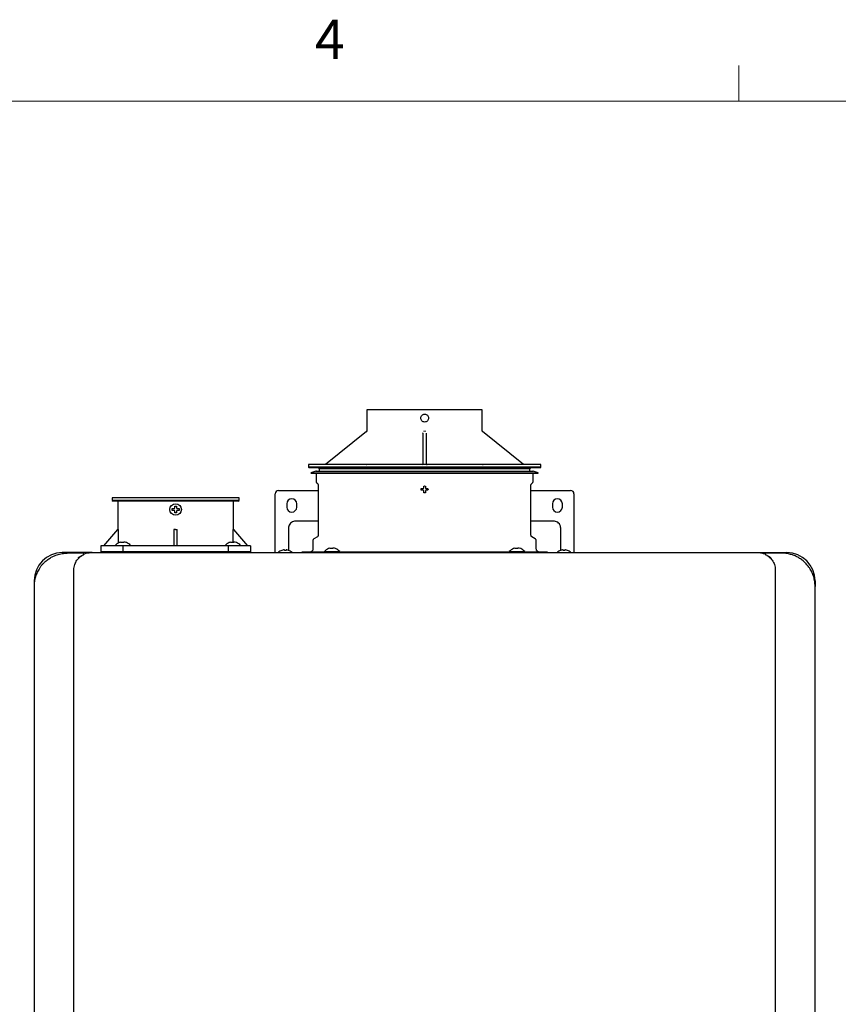
# Model space of a CAD drawing. Units: inches. Extents: x 0.4 to 16.6, y 0.2 to 10.8.
# Drawn here: x 8.8 to 10.7, y 8.5 to 10.8 of the extents above; entities that cross this region are included whole.
import ezdxf

# ---------------------------------------------------------------- set-up
doc = ezdxf.new("R2010")
doc.units = ezdxf.units.IN
doc.header["$MEASUREMENT"] = 0
doc.styles.add('SLDTEXTSTYLE2', font='TXT', dxfattribs={"width": 0.75})

msp = doc.modelspace()

# ---------------------------------------------------------------- linework, layer by layer
at = {"color": 7, "linetype": 'Continuous', "lineweight": 18}
for p, q in [((10.4698, 10.6421), (10.4698, 10.7269)), ((0.6263, 10.6421), (16.3763, 10.6421))]:
    msp.add_line(p, q, dxfattribs=at)
at = {"color": 7, "linetype": 'Continuous', "lineweight": 25}
for p, q in [((9.5878, 9.91), (9.5878, 9.8598)), ((9.8614, 9.8598), (9.8614, 9.91)), ((9.5871, 9.8583), (9.4899, 9.7805)), ((9.7206, 9.8549), (9.7207, 9.8555)), ((9.7207, 9.8549), (9.7207, 9.7804)), ((9.7285, 9.8549), (9.7285, 9.7804)), ((9.9593, 9.7805), (9.8621, 9.8583)), ((9.449, 9.7801), (9.449, 9.7742)), ((9.7246, 9.7801), (9.449, 9.7801)), ((9.449, 9.7742), (9.451, 9.7722)), ((10.0002, 9.7742), (9.449, 9.7742)), ((9.7246, 9.7722), (9.451, 9.7722)), ((9.4726, 9.7722), (9.4746, 9.7703)), ((9.4746, 9.7703), (9.4746, 9.7644)), ((9.9746, 9.7703), (9.4746, 9.7703)), ((10.0002, 9.7801), (9.7246, 9.7801)), ((9.9982, 9.7722), (9.7246, 9.7722)), ((9.7522, 9.7813), (9.7522, 9.7801)), ((9.7522, 9.7813), (9.7718, 9.7813)), ((9.7718, 9.7813), (9.7718, 9.7801)), ((9.7718, 9.7813), (9.7915, 9.7813)), ((9.7915, 9.7801), (9.7915, 9.7813)), ((9.9746, 9.7703), (9.9766, 9.7722)), ((9.9746, 9.7644), (9.9746, 9.7703)), ((9.9982, 9.7722), (10.0002, 9.7742)), ((10.0002, 9.7742), (10.0002, 9.7801)), ((9.4668, 9.7644), (9.4549, 9.7605)), ((9.4549, 9.7605), (9.4553, 9.7594)), ((9.4549, 9.7605), (9.9943, 9.7605)), ((9.4553, 9.7594), (9.7246, 9.7594)), ((9.4668, 9.7644), (9.7246, 9.7644)), ((9.4671, 9.7594), (9.4671, 9.7402)), ((9.7246, 9.7644), (9.9824, 9.7644)), ((9.7246, 9.7594), (9.9939, 9.7594)), ((9.9821, 9.7402), (9.9821, 9.7594)), ((9.9943, 9.7605), (9.9824, 9.7644)), ((9.9939, 9.7594), (9.9943, 9.7605)), ((9.3781, 9.7186), (9.4722, 9.7186)), ((9.4686, 9.7366), (9.4711, 9.7341)), ((9.4722, 9.7313), (9.4722, 9.6122)), ((9.7163, 9.7211), (9.7166, 9.723)), ((9.7166, 9.7191), (9.7163, 9.7211)), ((9.7209, 9.723), (9.7221, 9.7236)), ((9.7221, 9.7186), (9.7209, 9.7191)), ((9.7221, 9.7236), (9.7226, 9.7247)), ((9.7226, 9.7174), (9.7221, 9.7186)), ((9.7266, 9.7247), (9.7271, 9.7236)), ((9.7271, 9.7186), (9.7266, 9.7174)), ((9.7271, 9.7236), (9.7283, 9.723)), ((9.7283, 9.7191), (9.7271, 9.7186)), ((9.7326, 9.723), (9.7329, 9.7211)), ((9.7329, 9.7211), (9.7326, 9.7191)), ((9.977, 9.6122), (9.977, 9.7313)), ((9.977, 9.7186), (10.0711, 9.7186)), ((9.9781, 9.7341), (9.9806, 9.7366)), ((8.9837, 9.701), (8.9837, 9.6951)), ((9.2844, 9.701), (8.9837, 9.701)), ((9.2844, 9.6951), (9.2844, 9.701)), ((9.3703, 9.5862), (9.3703, 9.7107)), ((9.7246, 9.7128), (9.7226, 9.713)), ((9.7266, 9.713), (9.7246, 9.7128)), ((10.0789, 9.7107), (10.0789, 9.5862)), ((8.9837, 9.6951), (8.9856, 9.6932)), ((9.0277, 9.6951), (8.9837, 9.6951)), ((9.2825, 9.6932), (8.9856, 9.6932)), ((8.9972, 9.6932), (8.9972, 9.6262)), ((9.2844, 9.6951), (9.0277, 9.6951)), ((9.1258, 9.6735), (9.126, 9.6755)), ((9.126, 9.6715), (9.1258, 9.6735)), ((9.1304, 9.6755), (9.1315, 9.676)), ((9.1315, 9.676), (9.1321, 9.6771)), ((9.136, 9.6771), (9.1366, 9.676)), ((9.1366, 9.676), (9.1377, 9.6755)), ((9.1421, 9.6755), (9.1423, 9.6735)), ((9.1423, 9.6735), (9.1421, 9.6715)), ((9.2709, 9.6262), (9.2709, 9.6932)), ((9.2825, 9.6932), (9.2844, 9.6951)), ((9.3978, 9.6871), (9.3978, 9.6792)), ((9.4215, 9.6792), (9.4215, 9.6871)), ((10.0277, 9.6871), (10.0277, 9.6792)), ((10.0514, 9.6792), (10.0514, 9.6871)), ((9.1315, 9.671), (9.1304, 9.6715)), ((9.1321, 9.6698), (9.1315, 9.671)), ((9.134, 9.6652), (9.1321, 9.6655)), ((9.136, 9.6655), (9.134, 9.6652)), ((9.1366, 9.671), (9.136, 9.6698)), ((9.1377, 9.6715), (9.1366, 9.671)), ((8.9638, 9.5869), (8.9972, 9.6262)), ((8.9973, 9.6262), (8.9973, 9.5936)), ((9.134, 9.6262), (9.1301, 9.6263)), ((9.1301, 9.6262), (9.1301, 9.5869)), ((9.134, 9.6262), (9.138, 9.6262)), ((9.138, 9.5869), (9.138, 9.6262)), ((9.2708, 9.5952), (9.2708, 9.6262)), ((9.2709, 9.6262), (9.3043, 9.5869)), ((9.4018, 9.6295), (9.4018, 9.5889)), ((9.4722, 9.646), (9.4183, 9.646)), ((10.0309, 9.646), (9.977, 9.646)), ((10.0474, 9.5889), (10.0474, 9.6295)), ((9.4703, 9.6088), (9.4622, 9.6041)), ((9.987, 9.6041), (9.9789, 9.6088)), ((8.9569, 9.5869), (8.9569, 9.5711)), ((9.0096, 9.5869), (8.9569, 9.5869)), ((8.9904, 9.5881), (8.9903, 9.5869)), ((8.9904, 9.5881), (9.0272, 9.5881)), ((9.0006, 9.5952), (9.0003, 9.5952)), ((9.0035, 9.596), (9.0006, 9.5952)), ((9.0067, 9.5952), (9.0067, 9.596)), ((9.0109, 9.5952), (9.0067, 9.5952)), ((9.0096, 9.5711), (9.0096, 9.5869)), ((9.2585, 9.5869), (9.0096, 9.5869)), ((9.0109, 9.596), (9.0109, 9.5952)), ((9.017, 9.5952), (9.0141, 9.596)), ((9.0172, 9.5952), (9.017, 9.5952)), ((9.0273, 9.5869), (9.0272, 9.5881)), ((9.2514, 9.5881), (9.2513, 9.5869)), ((9.2514, 9.5881), (9.2882, 9.5881)), ((9.2585, 9.5869), (9.2585, 9.5711)), ((9.3112, 9.5869), (9.2585, 9.5869)), ((9.2616, 9.5952), (9.2613, 9.5952)), ((9.2645, 9.596), (9.2616, 9.5952)), ((9.2676, 9.5952), (9.2676, 9.596)), ((9.2719, 9.5952), (9.2676, 9.5952)), ((9.2719, 9.596), (9.2719, 9.5952)), ((9.278, 9.5952), (9.2751, 9.596)), ((9.2782, 9.5952), (9.278, 9.5952)), ((9.2883, 9.5869), (9.2882, 9.5881)), ((9.3112, 9.5869), (9.3112, 9.5711)), ((9.3703, 9.5713), (9.3703, 9.5845)), ((9.4018, 9.5831), (9.4018, 9.5785)), ((9.4018, 9.5785), (9.4023, 9.5768)), ((9.4596, 9.5997), (9.4596, 9.5802)), ((9.497, 9.5806), (9.4967, 9.5806)), ((9.4999, 9.5815), (9.497, 9.5806)), ((9.5031, 9.5806), (9.5031, 9.5815)), ((9.5073, 9.5806), (9.5031, 9.5806)), ((9.5073, 9.5815), (9.5073, 9.5806)), ((9.5134, 9.5806), (9.5105, 9.5815)), ((9.5136, 9.5806), (9.5134, 9.5806)), ((9.9358, 9.5806), (9.9356, 9.5806)), ((9.9387, 9.5815), (9.9358, 9.5806)), ((9.9419, 9.5806), (9.9419, 9.5815)), ((9.9461, 9.5806), (9.9419, 9.5806)), ((9.9461, 9.5815), (9.9461, 9.5806)), ((9.9522, 9.5806), (9.9493, 9.5815)), ((9.9525, 9.5806), (9.9522, 9.5806)), ((9.9896, 9.5802), (9.9896, 9.5997)), ((10.0469, 9.5764), (10.0474, 9.5785)), ((10.0474, 9.5785), (10.0474, 9.5831)), ((10.0789, 9.5845), (10.0789, 9.5713)), ((8.936, 9.5713), (8.8652, 9.5713)), ((8.9145, 9.5697), (8.877, 9.5697)), ((8.9029, 9.5596), (8.9143, 9.5656)), ((8.9164, 9.5682), (8.9179, 9.5682)), ((8.9569, 9.5741), (8.9569, 9.5711)), ((8.9569, 9.5741), (9.0096, 9.5741)), ((9.0096, 9.5711), (9.0096, 9.5741)), ((9.0096, 9.5741), (9.2585, 9.5741)), ((9.2585, 9.5741), (9.2585, 9.5711)), ((9.2585, 9.5741), (9.3112, 9.5741)), ((9.3112, 9.5711), (9.3112, 9.5741)), ((9.3859, 9.5765), (9.3856, 9.5765)), ((9.3902, 9.5776), (9.3859, 9.5765)), ((9.3914, 9.5777), (9.3902, 9.5776)), ((9.3919, 9.5776), (9.3914, 9.5777)), ((9.3919, 9.5765), (9.3919, 9.5776)), ((9.3939, 9.5765), (9.3919, 9.5765)), ((9.3959, 9.5765), (9.3939, 9.5765)), ((9.3964, 9.5777), (9.3959, 9.5776)), ((9.3959, 9.5776), (9.3959, 9.5765)), ((9.3975, 9.5776), (9.3964, 9.5777)), ((9.4019, 9.5765), (9.3975, 9.5776)), ((9.4022, 9.5765), (9.4019, 9.5765)), ((9.4333, 9.5723), (9.4333, 9.5711)), ((9.4867, 9.5723), (9.4333, 9.5723)), ((9.4868, 9.5736), (9.4867, 9.5723)), ((9.4867, 9.5723), (9.5064, 9.5723)), ((9.4868, 9.5736), (9.5236, 9.5736)), ((9.501, 9.5713), (9.5448, 9.5713)), ((9.5041, 9.5723), (9.5041, 9.5713)), ((9.9428, 9.5723), (9.5064, 9.5723)), ((9.5237, 9.5723), (9.5236, 9.5736)), ((9.5448, 9.5713), (9.9044, 9.5713)), ((9.9044, 9.5713), (9.9482, 9.5713)), ((9.9256, 9.5736), (9.9255, 9.5723)), ((9.9256, 9.5736), (9.9624, 9.5736)), ((9.9428, 9.5723), (9.9625, 9.5723)), ((9.9451, 9.5713), (9.9451, 9.5723)), ((9.9625, 9.5723), (9.9624, 9.5736)), ((10.0159, 9.5723), (9.9625, 9.5723)), ((10.0159, 9.5723), (10.0159, 9.5711)), ((10.0473, 9.5765), (10.047, 9.5765)), ((10.0517, 9.5776), (10.0473, 9.5765)), ((10.0528, 9.5777), (10.0517, 9.5776)), ((10.0533, 9.5776), (10.0528, 9.5777)), ((10.0533, 9.5765), (10.0533, 9.5776)), ((10.0553, 9.5765), (10.0533, 9.5765)), ((10.0573, 9.5765), (10.0553, 9.5765)), ((10.0578, 9.5777), (10.0573, 9.5776)), ((10.0573, 9.5776), (10.0573, 9.5765)), ((10.059, 9.5776), (10.0578, 9.5777)), ((10.0633, 9.5765), (10.059, 9.5776)), ((10.0636, 9.5765), (10.0633, 9.5765)), ((10.5132, 9.5713), (10.584, 9.5713)), ((10.5722, 9.5697), (10.5347, 9.5697)), ((10.5349, 9.5656), (10.5463, 9.5596)), ((8.8927, 6.9713), (8.8927, 9.5304)), ((10.5565, 9.5304), (10.5565, 6.9713)), ((8.7982, 9.5044), (8.7982, 9.491)), ((8.7982, 9.491), (8.7982, 7.0107)), ((10.651, 9.5044), (10.651, 9.491)), ((10.651, 7.0107), (10.651, 9.491))]:
    msp.add_line(p, q, dxfattribs=at)
msp.add_circle((9.134, 9.6735), 0.0138, dxfattribs=at)
for centre, radius, start, end in [((9.7187, 9.7821), 0.00197, 270, 0), ((9.3781, 9.7107), 0.00787, 90, 180), ((10.0711, 9.7107), 0.00787, 0, 90), ((9.4096, 9.6871), 0.0118, 0, 180), ((10.0396, 9.6871), 0.0118, 0, 180), ((9.4096, 9.6792), 0.0118, 180, 0), ((10.0396, 9.6792), 0.0118, 180, 0), ((8.8652, 9.5044), 0.0669, 90, 180), ((8.9145, 9.5678), 0.00197, 48.0582, 90), ((9.3939, 9.554), 0.024, 110.1368, 133.7963), ((9.3939, 9.554), 0.024, 47.3017, 69.8632), ((10.0553, 9.554), 0.024, 110.1368, 133.5137), ((10.0553, 9.554), 0.024, 47.3017, 69.8632), ((10.5347, 9.5678), 0.00197, 90, 131.9418), ((10.584, 9.5044), 0.0669, 0, 90)]:
    msp.add_arc(centre, radius, start, end, dxfattribs=at)
for points in [[(9.7246, 9.91), (9.7156, 9.91), (9.6977, 9.91), (9.6719, 9.91), (9.6481, 9.91), (9.6272, 9.91), (9.6101, 9.91), (9.5975, 9.91), (9.5893, 9.91), (9.5883, 9.91), (9.5878, 9.91)], [(9.8614, 9.91), (9.8609, 9.91), (9.8599, 9.91), (9.8517, 9.91), (9.8391, 9.91), (9.822, 9.91), (9.8011, 9.91), (9.7773, 9.91), (9.7515, 9.91), (9.7336, 9.91), (9.7246, 9.91)], [(9.7285, 9.7821), (9.7286, 9.7818), (9.7286, 9.7813), (9.7291, 9.7807), (9.7297, 9.7802), (9.7302, 9.7801), (9.7305, 9.7801)], [(9.7226, 9.7291), (9.7233, 9.7292), (9.7246, 9.7294), (9.7259, 9.7292), (9.7266, 9.7291)], [(9.1321, 9.6815), (9.1327, 9.6816), (9.134, 9.6819), (9.1354, 9.6816), (9.136, 9.6815)]]:
    msp.add_open_spline(points, degree=3, dxfattribs=at)
for points, knots in [([(9.7153, 9.8904), (9.7155, 9.8916), (9.7158, 9.894), (9.7179, 9.897), (9.721, 9.8992), (9.7234, 9.8995), (9.7246, 9.8996)], [0, 0, 0, 0, 0.24988, 0.499986, 0.75011, 1, 1, 1, 1]), ([(9.7246, 9.8811), (9.7234, 9.8812), (9.721, 9.8815), (9.7179, 9.8837), (9.7158, 9.8867), (9.7155, 9.8891), (9.7153, 9.8904)], [0, 0, 0, 0, 0.25022, 0.500229, 0.750122, 1, 1, 1, 1]), ([(9.7246, 9.8996), (9.7258, 9.8995), (9.7282, 9.8992), (9.7313, 9.8971), (9.7334, 9.894), (9.7337, 9.8916), (9.7339, 9.8904)], [0, 0, 0, 0, 0.249906, 0.499813, 0.749808, 1, 1, 1, 1]), ([(9.7339, 9.8904), (9.7337, 9.8891), (9.7334, 9.8867), (9.7313, 9.8837), (9.7282, 9.8815), (9.7258, 9.8812), (9.7246, 9.8811)], [0, 0, 0, 0, 0.250014, 0.499809, 0.749472, 1, 1, 1, 1]), ([(9.5878, 9.8598), (9.5878, 9.8597), (9.5878, 9.8594), (9.5876, 9.8589), (9.5874, 9.8586), (9.5872, 9.8584), (9.5871, 9.8583)], [0, 0, 0, 0, 0.2468371, 0.4999999, 0.7531627, 1, 1, 1, 1]), ([(9.5871, 9.8583), (9.5872, 9.8584), (9.5874, 9.8586), (9.5877, 9.8592), (9.5878, 9.8596), (9.5878, 9.8598)], [0, 0, 0, 0, 0.309686, 0.560124, 1, 1, 1, 1]), ([(9.7226, 9.8598), (9.7226, 9.8596), (9.7226, 9.8592), (9.7226, 9.8586), (9.7226, 9.8584), (9.7225, 9.8583)], [0, 0, 0, 0, 0.439876, 0.690314, 1, 1, 1, 1]), ([(9.7267, 9.8583), (9.7267, 9.8584), (9.7266, 9.8586), (9.7266, 9.8592), (9.7266, 9.8596), (9.7266, 9.8598)], [0, 0, 0, 0, 0.3096859, 0.5601241, 1, 1, 1, 1]), ([(9.8622, 9.8583), (9.862, 9.8584), (9.8618, 9.8586), (9.8616, 9.8589), (9.8614, 9.8594), (9.8614, 9.8597), (9.8614, 9.8598)], [0, 0, 0, 0, 0.246837, 0.5, 0.753163, 1, 1, 1, 1]), ([(9.8614, 9.8598), (9.8614, 9.8596), (9.8615, 9.8592), (9.8618, 9.8586), (9.862, 9.8584), (9.8621, 9.8583)], [0, 0, 0, 0, 0.439876, 0.690314, 1, 1, 1, 1]), ([(9.5859, 9.7801), (9.5862, 9.7801), (9.5866, 9.7802), (9.587, 9.7804), (9.5873, 9.7807), (9.5876, 9.781), (9.5878, 9.7815), (9.5879, 9.7818), (9.5879, 9.7821)], [0, 0, 0, 0, 0.239457, 0.368361, 0.5, 0.631639, 0.760543, 1, 1, 1, 1]), ([(9.8613, 9.7821), (9.8613, 9.7818), (9.8614, 9.7815), (9.8616, 9.781), (9.8619, 9.7807), (9.8622, 9.7804), (9.8626, 9.7802), (9.863, 9.7801), (9.8633, 9.7801)], [0, 0, 0, 0, 0.239457, 0.368361, 0.5, 0.631639, 0.760543, 1, 1, 1, 1]), ([(9.4678, 9.7642), (9.4677, 9.7643), (9.4676, 9.7644), (9.4673, 9.7644), (9.467, 9.7644), (9.4668, 9.7644), (9.4668, 9.7644)], [0, 0, 0, 0, 0.268774, 0.529229, 0.77449, 1, 1, 1, 1]), ([(9.9824, 9.7644), (9.9824, 9.7644), (9.9822, 9.7644), (9.982, 9.7644), (9.9818, 9.7644), (9.9817, 9.7644)], [0, 0, 0, 0, 0.350302, 0.731286, 1, 1, 1, 1]), ([(9.4671, 9.7402), (9.4671, 9.7398), (9.4672, 9.7392), (9.4675, 9.7382), (9.468, 9.7373), (9.4684, 9.7368), (9.4686, 9.7366)], [0, 0, 0, 0, 0.247575, 0.5, 0.752425, 1, 1, 1, 1]), ([(9.4711, 9.7341), (9.4713, 9.7339), (9.4716, 9.7335), (9.472, 9.7328), (9.4722, 9.7321), (9.4722, 9.7316), (9.4722, 9.7313)], [0, 0, 0, 0, 0.247575, 0.5, 0.752425, 1, 1, 1, 1]), ([(9.7166, 9.723), (9.7172, 9.723), (9.7186, 9.723), (9.7201, 9.723), (9.7209, 9.723)], [0, 0, 0, 0, 0.421, 1, 1, 1, 1]), ([(9.7209, 9.7191), (9.7203, 9.7191), (9.7189, 9.7191), (9.7174, 9.7191), (9.7166, 9.7191)], [0, 0, 0, 0, 0.421, 1, 1, 1, 1]), ([(9.7226, 9.7247), (9.7226, 9.7253), (9.7226, 9.7268), (9.7226, 9.7283), (9.7226, 9.7291)], [0, 0, 0, 0, 0.421, 1, 1, 1, 1]), ([(9.7266, 9.7291), (9.7266, 9.7285), (9.7266, 9.727), (9.7266, 9.7256), (9.7266, 9.7247)], [0, 0, 0, 0, 0.421, 1, 1, 1, 1]), ([(9.7283, 9.723), (9.7289, 9.723), (9.7303, 9.723), (9.7318, 9.723), (9.7326, 9.723)], [0, 0, 0, 0, 0.421, 1, 1, 1, 1]), ([(9.7326, 9.7191), (9.732, 9.7191), (9.7306, 9.7191), (9.7291, 9.7191), (9.7283, 9.7191)], [0, 0, 0, 0, 0.421, 1, 1, 1, 1]), ([(9.977, 9.7313), (9.977, 9.7316), (9.977, 9.7321), (9.9772, 9.7328), (9.9776, 9.7335), (9.9779, 9.7339), (9.9781, 9.7341)], [0, 0, 0, 0, 0.2475749, 0.5, 0.7524251, 1, 1, 1, 1]), ([(9.9806, 9.7366), (9.9808, 9.7368), (9.9813, 9.7373), (9.9817, 9.7382), (9.982, 9.7392), (9.9821, 9.7398), (9.9821, 9.7402)], [0, 0, 0, 0, 0.247575, 0.5, 0.752425, 1, 1, 1, 1]), ([(9.7226, 9.713), (9.7226, 9.7136), (9.7226, 9.7151), (9.7226, 9.7166), (9.7226, 9.7174)], [0, 0, 0, 0, 0.421, 1, 1, 1, 1]), ([(9.7266, 9.7174), (9.7266, 9.7168), (9.7266, 9.7153), (9.7266, 9.7139), (9.7266, 9.713)], [0, 0, 0, 0, 0.421, 1, 1, 1, 1]), ([(9.126, 9.6755), (9.1266, 9.6755), (9.1281, 9.6755), (9.1295, 9.6755), (9.1304, 9.6755)], [0, 0, 0, 0, 0.421, 1, 1, 1, 1]), ([(9.1321, 9.6771), (9.1321, 9.6778), (9.1321, 9.6792), (9.1321, 9.6807), (9.1321, 9.6815)], [0, 0, 0, 0, 0.421, 1, 1, 1, 1]), ([(9.136, 9.6815), (9.136, 9.6809), (9.136, 9.6795), (9.136, 9.678), (9.136, 9.6771)], [0, 0, 0, 0, 0.421, 1, 1, 1, 1]), ([(9.1377, 9.6755), (9.1383, 9.6755), (9.1398, 9.6755), (9.1412, 9.6755), (9.1421, 9.6755)], [0, 0, 0, 0, 0.421, 1, 1, 1, 1]), ([(9.1304, 9.6715), (9.1298, 9.6715), (9.1283, 9.6715), (9.1269, 9.6715), (9.126, 9.6715)], [0, 0, 0, 0, 0.421, 1, 1, 1, 1]), ([(9.1321, 9.6655), (9.1321, 9.6661), (9.1321, 9.6675), (9.1321, 9.669), (9.1321, 9.6698)], [0, 0, 0, 0, 0.421, 1, 1, 1, 1]), ([(9.136, 9.6698), (9.136, 9.6692), (9.136, 9.6677), (9.136, 9.6663), (9.136, 9.6655)], [0, 0, 0, 0, 0.421, 1, 1, 1, 1]), ([(9.1421, 9.6715), (9.1415, 9.6715), (9.14, 9.6715), (9.1386, 9.6715), (9.1377, 9.6715)], [0, 0, 0, 0, 0.421, 1, 1, 1, 1]), ([(9.4183, 9.646), (9.4167, 9.6459), (9.4133, 9.6456), (9.4084, 9.6431), (9.4045, 9.6391), (9.4021, 9.6343), (9.4019, 9.631), (9.4018, 9.6295)], [0, 0, 0, 0, 0.184594, 0.399257, 0.61392, 0.828583, 1, 1, 1, 1]), ([(10.0474, 9.6295), (10.0473, 9.6311), (10.047, 9.6345), (10.0445, 9.6394), (10.0405, 9.6433), (10.0357, 9.6456), (10.0324, 9.6459), (10.0309, 9.646)], [0, 0, 0, 0, 0.184594, 0.399257, 0.61392, 0.828583, 1, 1, 1, 1]), ([(9.4622, 9.6041), (9.4618, 9.6038), (9.4611, 9.6033), (9.4603, 9.6022), (9.4597, 9.601), (9.4597, 9.6001), (9.4596, 9.5997)], [0, 0, 0, 0, 0.245667, 0.5, 0.754333, 1, 1, 1, 1]), ([(9.4722, 9.6122), (9.4722, 9.6118), (9.4722, 9.6111), (9.4717, 9.6102), (9.4711, 9.6093), (9.4705, 9.6089), (9.4703, 9.6088)], [0, 0, 0, 0, 0.245667, 0.5, 0.754333, 1, 1, 1, 1]), ([(9.9789, 9.6088), (9.9787, 9.6089), (9.9781, 9.6093), (9.9775, 9.6102), (9.977, 9.6111), (9.977, 9.6118), (9.977, 9.6122)], [0, 0, 0, 0, 0.245667, 0.5, 0.754333, 1, 1, 1, 1]), ([(9.9896, 9.5997), (9.9895, 9.6001), (9.9895, 9.601), (9.9889, 9.6022), (9.9881, 9.6033), (9.9874, 9.6038), (9.987, 9.6041)], [0, 0, 0, 0, 0.245667, 0.5, 0.754333, 1, 1, 1, 1]), ([(9.0003, 9.5952), (8.9984, 9.5943), (8.9947, 9.5926), (8.9918, 9.5896), (8.9904, 9.5881)], [0, 0, 0, 0, 0.5029851, 1, 1, 1, 1]), ([(9.0035, 9.596), (9.0038, 9.5961), (9.0045, 9.5962), (9.0055, 9.5963), (9.0062, 9.5963), (9.0066, 9.5962), (9.0066, 9.5961), (9.0067, 9.596)], [0, 0, 0, 0, 0.210774, 0.421798, 0.627386, 0.83045, 1, 1, 1, 1]), ([(9.0141, 9.596), (9.0137, 9.5961), (9.013, 9.5962), (9.0121, 9.5963), (9.0114, 9.5963), (9.011, 9.5962), (9.0109, 9.5961), (9.0109, 9.596)], [0, 0, 0, 0, 0.210774, 0.421798, 0.627386, 0.83045, 1, 1, 1, 1]), ([(9.0272, 9.5881), (9.0257, 9.5896), (9.0229, 9.5926), (9.0191, 9.5943), (9.0172, 9.5952)], [0, 0, 0, 0, 0.4970149, 1, 1, 1, 1]), ([(9.2613, 9.5952), (9.2594, 9.5943), (9.2556, 9.5926), (9.2528, 9.5896), (9.2514, 9.5881)], [0, 0, 0, 0, 0.502985, 1, 1, 1, 1]), ([(9.2645, 9.596), (9.2648, 9.5961), (9.2655, 9.5962), (9.2665, 9.5963), (9.2672, 9.5963), (9.2676, 9.5962), (9.2676, 9.5961), (9.2676, 9.596)], [0, 0, 0, 0, 0.210774, 0.421798, 0.627386, 0.83045, 1, 1, 1, 1]), ([(9.2751, 9.596), (9.2747, 9.5961), (9.274, 9.5962), (9.2731, 9.5963), (9.2724, 9.5963), (9.2719, 9.5962), (9.2719, 9.5961), (9.2719, 9.596)], [0, 0, 0, 0, 0.210774, 0.421798, 0.627386, 0.83045, 1, 1, 1, 1]), ([(9.2882, 9.5881), (9.2867, 9.5896), (9.2839, 9.5926), (9.2801, 9.5943), (9.2782, 9.5952)], [0, 0, 0, 0, 0.4970149, 1, 1, 1, 1]), ([(9.3703, 9.5845), (9.3703, 9.5846), (9.3703, 9.5849), (9.3703, 9.5855), (9.3703, 9.5859), (9.3703, 9.5862)], [0, 0, 0, 0, 0.322283, 0.644566, 1, 1, 1, 1]), ([(9.4018, 9.5889), (9.4018, 9.5883), (9.4018, 9.5872), (9.4018, 9.5855), (9.4018, 9.5841), (9.4018, 9.5834), (9.4018, 9.5831)], [0, 0, 0, 0, 0.245667, 0.5, 0.754333, 1, 1, 1, 1]), ([(9.4596, 9.5802), (9.4595, 9.5792), (9.4594, 9.5777), (9.4584, 9.5758), (9.4574, 9.5746), (9.4561, 9.5736), (9.4543, 9.5726), (9.4528, 9.5724), (9.4518, 9.5723)], [0, 0, 0, 0, 0.239457, 0.368361, 0.5, 0.631639, 0.760543, 1, 1, 1, 1]), ([(9.4967, 9.5806), (9.4948, 9.5797), (9.491, 9.578), (9.4882, 9.5751), (9.4868, 9.5736)], [0, 0, 0, 0, 0.502985, 1, 1, 1, 1]), ([(9.4999, 9.5815), (9.5002, 9.5815), (9.5009, 9.5817), (9.5019, 9.5818), (9.5026, 9.5818), (9.503, 9.5816), (9.503, 9.5815), (9.5031, 9.5815)], [0, 0, 0, 0, 0.210774, 0.421798, 0.627386, 0.83045, 1, 1, 1, 1]), ([(9.5105, 9.5815), (9.5101, 9.5815), (9.5094, 9.5817), (9.5085, 9.5818), (9.5078, 9.5818), (9.5074, 9.5816), (9.5073, 9.5815), (9.5073, 9.5815)], [0, 0, 0, 0, 0.210774, 0.421798, 0.627386, 0.83045, 1, 1, 1, 1]), ([(9.5236, 9.5736), (9.5221, 9.5751), (9.5193, 9.578), (9.5155, 9.5797), (9.5136, 9.5806)], [0, 0, 0, 0, 0.4970149, 1, 1, 1, 1]), ([(9.9356, 9.5806), (9.9337, 9.5797), (9.9299, 9.578), (9.9271, 9.5751), (9.9256, 9.5736)], [0, 0, 0, 0, 0.5029851, 1, 1, 1, 1]), ([(9.9387, 9.5815), (9.9391, 9.5815), (9.9398, 9.5817), (9.9407, 9.5818), (9.9414, 9.5818), (9.9418, 9.5816), (9.9419, 9.5815), (9.9419, 9.5815)], [0, 0, 0, 0, 0.210774, 0.421798, 0.627386, 0.83045, 1, 1, 1, 1]), ([(9.9493, 9.5815), (9.949, 9.5815), (9.9483, 9.5817), (9.9473, 9.5818), (9.9466, 9.5818), (9.9462, 9.5816), (9.9462, 9.5815), (9.9461, 9.5815)], [0, 0, 0, 0, 0.210774, 0.421798, 0.627386, 0.83045, 1, 1, 1, 1]), ([(9.9624, 9.5736), (9.961, 9.5751), (9.9582, 9.578), (9.9544, 9.5797), (9.9525, 9.5806)], [0, 0, 0, 0, 0.4970149, 1, 1, 1, 1]), ([(9.9974, 9.5723), (9.9964, 9.5724), (9.9949, 9.5726), (9.9931, 9.5736), (9.9918, 9.5746), (9.9908, 9.5758), (9.9898, 9.5777), (9.9897, 9.5792), (9.9896, 9.5802)], [0, 0, 0, 0, 0.2394568, 0.3683607, 0.5, 0.6316393, 0.7605432, 1, 1, 1, 1]), ([(10.0474, 9.5831), (10.0474, 9.5834), (10.0474, 9.5841), (10.0474, 9.5855), (10.0474, 9.5872), (10.0474, 9.5883), (10.0474, 9.5889)], [0, 0, 0, 0, 0.245667, 0.5, 0.754333, 1, 1, 1, 1]), ([(10.0789, 9.5862), (10.0789, 9.5859), (10.0789, 9.5855), (10.0789, 9.5849), (10.0789, 9.5846), (10.0789, 9.5845)], [0, 0, 0, 0, 0.322283, 0.644566, 1, 1, 1, 1]), ([(8.8115, 9.5347), (8.8127, 9.5365), (8.8153, 9.5402), (8.8198, 9.5453), (8.8256, 9.5509), (8.8328, 9.5564), (8.8402, 9.5608), (8.8469, 9.5638), (8.8527, 9.566), (8.8586, 9.5677), (8.8647, 9.5689), (8.8707, 9.5696), (8.8749, 9.5697), (8.877, 9.5697)], [0, 0, 0, 0, 0.079625, 0.163778, 0.253119, 0.378414, 0.503611, 0.584951, 0.667203, 0.751497, 0.831197, 0.915664, 1, 1, 1, 1]), ([(8.8927, 9.5304), (8.8928, 9.5325), (8.893, 9.5367), (8.895, 9.5447), (8.8995, 9.5534), (8.9063, 9.5607), (8.9107, 9.5634), (8.9126, 9.5645)], [0, 0, 0, 0, 0.131736, 0.263185, 0.527037, 0.791482, 1, 1, 1, 1]), ([(8.9143, 9.5656), (8.9146, 9.5657), (8.9149, 9.5658), (8.9151, 9.5659), (8.9151, 9.5659)], [0, 0, 0, 0, 0.781468, 1, 1, 1, 1]), ([(8.9151, 9.5659), (8.9153, 9.566), (8.9163, 9.5665), (8.9164, 9.5674), (8.9164, 9.5676), (8.9164, 9.5678)], [0, 0, 0, 0, 0.098927, 0.499714, 1, 1, 1, 1]), ([(8.9164, 9.5678), (8.9164, 9.5679), (8.9164, 9.5681), (8.9163, 9.5683), (8.9162, 9.5687), (8.916, 9.569), (8.9158, 9.5692)], [0, 0, 0, 0, 0.250202, 0.337458, 0.499828, 1, 1, 1, 1]), ([(8.9165, 9.5677), (8.9184, 9.5684), (8.9246, 9.5708), (8.9313, 9.5711), (8.936, 9.5713)], [0, 0, 0, 0, 0.297278, 1, 1, 1, 1]), ([(8.936, 9.5713), (8.9829, 9.5713), (9.0767, 9.5713), (9.2179, 9.5713), (9.3593, 9.5713), (9.4538, 9.5713), (9.501, 9.5713)], [0, 0, 0, 0, 0.249977, 0.5, 0.750021, 1, 1, 1, 1]), ([(9.4979, 9.5723), (9.4979, 9.5723), (9.4979, 9.5723), (9.4982, 9.5723), (9.4984, 9.5723), (9.4985, 9.5723), (9.4986, 9.5722), (9.4987, 9.5722), (9.4987, 9.5722), (9.4987, 9.5722), (9.4987, 9.5722), (9.4987, 9.5722), (9.4988, 9.5721), (9.4988, 9.5719), (9.4987, 9.5717), (9.4987, 9.5715)], [0, 0, 0, 0, 0.212734, 0.382295, 0.485363, 0.515894, 0.526756, 0.53516, 0.541721, 0.544625, 0.54747, 0.553539, 0.560857, 0.607424, 1, 1, 1, 1]), ([(9.9482, 9.5713), (9.9954, 9.5713), (10.0899, 9.5713), (10.2313, 9.5713), (10.3725, 9.5713), (10.4663, 9.5713), (10.5132, 9.5713)], [0, 0, 0, 0, 0.249977, 0.5, 0.750021, 1, 1, 1, 1]), ([(9.9505, 9.5715), (9.9505, 9.5717), (9.9504, 9.5719), (9.9504, 9.5721), (9.9505, 9.5722), (9.9505, 9.5722), (9.9505, 9.5722), (9.9505, 9.5722), (9.9506, 9.5722), (9.9506, 9.5723), (9.9508, 9.5723), (9.951, 9.5723), (9.9513, 9.5723), (9.9513, 9.5723), (9.9513, 9.5723)], [0, 0, 0, 0, 0.392629, 0.439203, 0.446521, 0.452591, 0.455436, 0.458341, 0.464903, 0.473308, 0.514572, 0.617653, 0.787237, 1, 1, 1, 1]), ([(10.5132, 9.5713), (10.5151, 9.5713), (10.5186, 9.5712), (10.5236, 9.5705), (10.5278, 9.5695), (10.5308, 9.5687), (10.5324, 9.5681), (10.5328, 9.5679)], [0, 0, 0, 0, 0.283616, 0.533814, 0.750585, 0.933922, 1, 1, 1, 1]), ([(10.5328, 9.5678), (10.5328, 9.5676), (10.5327, 9.5674), (10.533, 9.5668), (10.5334, 9.5663), (10.5339, 9.566), (10.5341, 9.5659)], [0, 0, 0, 0, 0.500009, 0.749405, 0.901126, 1, 1, 1, 1]), ([(10.5341, 9.5659), (10.5342, 9.5659), (10.5344, 9.5658), (10.5347, 9.5657), (10.5349, 9.5656)], [0, 0, 0, 0, 0.558432, 1, 1, 1, 1]), ([(10.5366, 9.5645), (10.5385, 9.5634), (10.5429, 9.5607), (10.5497, 9.5534), (10.5542, 9.5447), (10.5562, 9.5367), (10.5564, 9.5325), (10.5565, 9.5304)], [0, 0, 0, 0, 0.208466, 0.472928, 0.736798, 0.868255, 1, 1, 1, 1]), ([(10.6377, 9.5347), (10.6358, 9.5374), (10.6317, 9.543), (10.6245, 9.5502), (10.6164, 9.5564), (10.6081, 9.5613), (10.5994, 9.5651), (10.5915, 9.5675), (10.5845, 9.5689), (10.5785, 9.5696), (10.5743, 9.5697), (10.5722, 9.5697)], [0, 0, 0, 0, 0.121024, 0.252988, 0.378318, 0.50355, 0.627968, 0.751427, 0.831151, 0.915643, 1, 1, 1, 1]), ([(8.8115, 9.5347), (8.8094, 9.5314), (8.8054, 9.5248), (8.8014, 9.5138), (8.7987, 9.5026), (8.7984, 9.4948), (8.7982, 9.491)], [0, 0, 0, 0, 0.254342, 0.501215, 0.751779, 1, 1, 1, 1]), ([(10.651, 9.491), (10.6508, 9.4948), (10.6505, 9.5026), (10.6478, 9.5138), (10.6438, 9.5248), (10.6398, 9.5314), (10.6377, 9.5347)], [0, 0, 0, 0, 0.248224, 0.498785, 0.745661, 1, 1, 1, 1])]:
    msp.add_open_spline(points, degree=3, knots=knots, dxfattribs=at)

# ---------------------------------------------------------------- texts
at = {"color": 7, "linetype": 'Continuous', "lineweight": 0, "insert": (9.4643, 10.8357), "char_height": 0.0937, "attachment_point": 1, "style": 'SLDTEXTSTYLE2'}
msp.add_mtext('4', dxfattribs=at)

doc.saveas('drawing.dxf')
